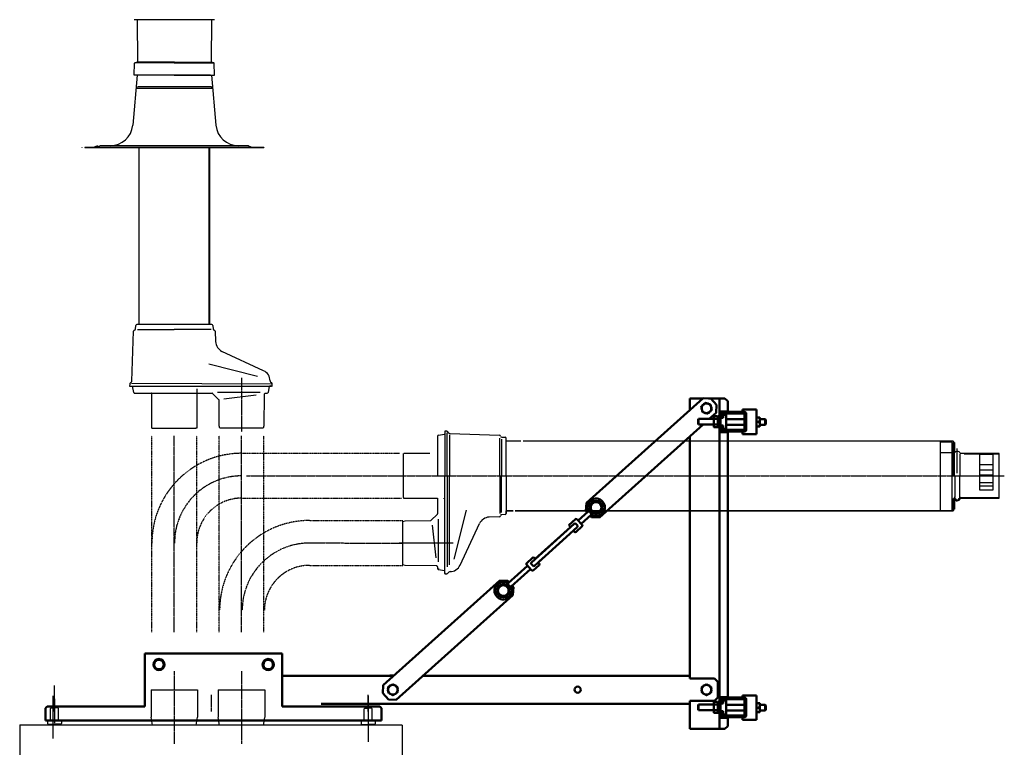
# Model space of a CAD drawing. Extents: x -7 to 21654, y 0 to 4940.
# Drawn here: x 19896 to 21654, y 1512 to 2811 of the extents above; entities that cross this region are included whole.
import ezdxf

# ---------------------------------------------------------------- set-up
doc = ezdxf.new("R2010")
doc.units = 0
doc.header["$LTSCALE"] = 2
doc.linetypes.add('CENTER', pattern=[2, 1.25, -0.25, 0.25, -0.25])
doc.linetypes.add('HIDDEN', pattern=[0.375, 0.25, -0.125])
for name, color, linetype in [('CENTER', 1, 'CENTER'), ('HIDDEN', 4, 'HIDDEN'), ('MARK BV', 7, 'CONTINUOUS')]:
    doc.layers.add(name, color=color, linetype=linetype)
doc.layers.add('Visible (ISO)', color=7, linetype='CONTINUOUS', lineweight=50)

msp = doc.modelspace()

# ---------------------------------------------------------------- hatches: boundary and pattern name
at = {"layer": 'MARK BV'}
h = msp.add_hatch(dxfattribs=at)
h.set_pattern_fill('USER', color=256, scale=2, angle=315, pattern_type=0)
h.set_pattern_definition([(45, (21104.5653, 1630.8616), (1.4142136, -1.4142136), [])])
edge = h.paths.add_edge_path()
edge.add_line((21565.138, 1937.4), (21563.638, 1937.4))
edge.add_arc((21563.638, 1936.9), 0.5, 450, 540)
edge.add_line((21563.138, 1936.9), (21563.138, 1935.3))
edge.add_arc((21562.138, 1935.3), 1, 270, 360, ccw=False)
edge.add_line((21562.138, 1934.3), (21359.807, 1934.3))
edge.add_line((21359.807, 1934.3), (21359.852, 1934.7))
edge.add_line((21359.852, 1934.7), (21562.238, 1934.7))
edge.add_arc((21562.238, 1935.2), 0.5, 630, 720)
edge.add_line((21562.738, 1935.2), (21562.738, 1936.8))
edge.add_arc((21563.738, 1936.8), 1, 450, 540, ccw=False)
edge.add_line((21563.738, 1937.8), (21565.138, 1937.8))
edge.add_line((21565.138, 1937.8), (21565.138, 1937.4))

# ---------------------------------------------------------------- linework, layer by layer
at = {"layer": 'CENTER'}
for p, q in [((20292.262, 2171.854), (20292.262, 2075.684)), ((20172.262, 1717.987), (20172.262, 2068.519)), ((20292.262, 1717.895), (20292.262, 2068.426)), ((20301, 1996.8), (20580.138, 1996.8)), ((20580.138, 1996.8), (21565.281, 1996.8)), ((20414.311, 1877.113), (20580.138, 1876.8)), ((20172.262, 1648.336), (20172.162, 1518.478)), ((20292.262, 1648.243), (20292.162, 1518.386)), ((19958.348, 1592.848), (19958.348, 1622.848)), ((19958.348, 1576.103), (19958.348, 1622.848)), ((19958.348, 1592.848), (19958.348, 1622.848)), ((20238.348, 1576.103), (20238.348, 1606.103)), ((20518.348, 1576.103), (20518.348, 1606.103)), ((19958.348, 1598.634), (19958.312, 1552.143)), ((20518.348, 1598.202), (20518.312, 1551.711)), ((19958.348, 1576.103), (19958.348, 1556.004)), ((20518.348, 1576.103), (20518.348, 1556.004))]:
    msp.add_line(p, q, dxfattribs=at)
for centre in [(20292.419, 1876.957), (20413.311, 1756.947)]:
    msp.add_arc(centre, 119.843, 90, 180, dxfattribs=at)
at = {"layer": 'HIDDEN'}
for p, q in [((20132.262, 1717.987), (20132.262, 2068.519)), ((20212.262, 1717.987), (20212.262, 2068.519)), ((20252.262, 1717.895), (20252.262, 2068.426)), ((20332.262, 1717.895), (20332.262, 2068.426)), ((20292.419, 2037.123), (20574.425, 2037.113)), ((20292.419, 1957.113), (20577.78, 1957.113)), ((20413.311, 1917.113), (20580.138, 1917.113)), ((20413.311, 1837.113), (20580.138, 1837.113))]:
    msp.add_line(p, q, dxfattribs=at)
for centre, radius in [((20292.419, 1876.957), 160.167), ((20292.419, 1876.957), 80.157), ((20413.311, 1756.947), 160.167), ((20413.311, 1756.947), 80.157)]:
    msp.add_arc(centre, radius, 90, 180, dxfattribs=at)
at = {"layer": 'MARK BV'}
for p, q in [((20243.733, 2811.175), (20100.388, 2811.175)), ((20105.698, 2811.175), (20106.352, 2736.42)), ((20238.844, 2811.175), (20236.444, 2811.175)), ((20238.844, 2811.163), (20238.176, 2736.408)), ((20100.771, 2712.179), (20101.324, 2733.287)), ((20172.271, 2734.034), (20101.689, 2734.034)), ((20102.065, 2734.227), (20105.611, 2735.445)), ((20172.271, 2735.646), (20106.359, 2735.646)), ((20172.257, 2735.646), (20238.169, 2735.634)), ((20172.257, 2734.034), (20242.839, 2734.021)), ((20242.463, 2734.214), (20238.917, 2735.433)), ((20243.753, 2712.167), (20243.204, 2733.275)), ((20105.771, 2712.179), (20097.942, 2622.693)), ((20103.172, 2712.179), (20100.771, 2712.179)), ((20172.271, 2712.179), (20103.172, 2712.179)), ((20106.771, 2712.179), (20105.771, 2712.179)), ((20236.771, 2712.179), (20107.771, 2712.179)), ((20172.253, 2712.179), (20241.352, 2712.167)), ((20238.771, 2712.179), (20246.6, 2622.693)), ((20241.352, 2712.167), (20243.753, 2712.167)), ((20106.232, 2691.422), (20107.068, 2691.422)), ((20237.982, 2691.422), (20107.068, 2691.422)), ((20237.982, 2691.422), (20240.382, 2691.422)), ((20240.382, 2691.422), (20239.87, 2691.422)), ((20240.724, 2688.295), (20104.978, 2688.295)), ((20238.835, 2688.295), (20236.435, 2688.295)), ((20034.874, 2586.179), (20027.804, 2583.179)), ((20039.874, 2586.179), (20032.804, 2583.179)), ((20172.271, 2586.179), (20039.874, 2586.179)), ((20304.668, 2586.179), (20172.271, 2586.179)), ((20304.668, 2586.179), (20311.738, 2583.179)), ((20007.271, 2583.179), (20007.271, 2582.179)), ((20332.271, 2583.179), (20012.271, 2583.179)), ((20012.271, 2583.179), (20012.271, 2582.179)), ((20332.271, 2582.179), (20012.271, 2582.179)), ((20109.762, 2266.925), (20109.762, 2582.179)), ((20234.362, 2266.925), (20234.362, 2582.179)), ((20234.762, 2582.179), (20234.762, 2266.925)), ((20332.271, 2583.179), (20332.271, 2582.179)), ((20096.334, 2165.978), (20099.442, 2254.995)), ((20103.029, 2258.834), (20103.244, 2264.995)), ((20172.262, 2266.925), (20105.243, 2266.925)), ((20106.742, 2258.332), (20172.262, 2258.332)), ((20110.162, 2266.925), (20109.762, 2266.925)), ((20172.262, 2266.925), (20110.162, 2266.925)), ((20235.762, 2266.925), (20168.743, 2266.925)), ((20237.782, 2258.332), (20172.262, 2258.332)), ((20235.762, 2266.925), (20234.762, 2266.925)), ((20239.281, 2266.925), (20235.762, 2266.925)), ((20241.28, 2264.995), (20241.495, 2258.834)), ((20245.082, 2254.995), (20245.729, 2236.454)), ((20331.622, 2184.353), (20257.265, 2219.026)), ((20320.688, 2174.095), (20233.688, 2196.095)), ((20095.749, 2164.633), (20093.168, 2162.052)), ((20346.356, 2162.052), (20344.086, 2164.323)), ((20092.584, 2160.708), (20092.462, 2157.225)), ((20092.462, 2157.225), (20344.305, 2157.217)), ((20346.94, 2160.708), (20095.671, 2161.633)), ((20099.763, 2145.87), (20097.835, 2156.804)), ((20212.262, 2152.4), (20212.262, 2082.217)), ((20325.444, 2145.679), (20249.444, 2145.679)), ((20341.689, 2156.804), (20339.761, 2145.87)), ((20344.305, 2157.217), (20342.182, 2157.217)), ((20345.464, 2157.225), (20344.543, 2157.715)), ((20345.464, 2157.225), (20347.062, 2157.225)), ((20347.062, 2157.225), (20346.94, 2160.708)), ((20101.732, 2144.217), (20213.262, 2144.217)), ((20131.397, 2144.535), (20131.044, 2144.182)), ((20132.262, 2082.217), (20132.262, 2144.535)), ((20213.262, 2144.217), (20240.055, 2144.217)), ((20240.408, 2144.071), (20251.929, 2132.55)), ((20252.477, 2086.217), (20252.076, 2132.2)), ((20260.498, 2134.384), (20318.498, 2141.384)), ((20332.534, 2142.084), (20332.047, 2086.217)), ((20332.827, 2142.782), (20334.116, 2144.071)), ((20334.469, 2144.217), (20337.792, 2144.217)), ((20132.262, 2082.217), (20172.262, 2082.217)), ((20172.262, 2082.217), (20210.762, 2082.217)), ((20212.262, 2082.217), (20210.762, 2082.217)), ((20253.549, 2082.217), (20252.477, 2086.217)), ((20254.312, 2082.217), (20253.549, 2082.217)), ((20330.212, 2082.217), (20254.312, 2082.217)), ((20330.975, 2082.217), (20330.212, 2082.217)), ((20332.047, 2086.217), (20330.975, 2082.217)), ((20655.146, 2076.6), (20655.146, 1996.8)), ((20658.629, 2076.478), (20655.146, 2076.6)), ((20662.554, 2073.313), (20659.973, 2075.894)), ((20642.138, 2067.33), (20642.138, 1996.8)), ((20643.791, 2069.299), (20654.725, 2071.227)), ((20659.554, 1996.8), (20659.554, 2073.391)), ((20663.434, 2070.056), (20663.434, 1996.8)), ((20663.899, 2072.728), (20752.916, 2069.62)), ((20753.327, 1996.8), (20753.327, 2064.003)), ((20756.254, 2062.32), (20756.254, 1996.8)), ((20756.755, 2066.033), (20762.916, 2065.818)), ((20764.846, 1996.8), (20764.846, 2063.82)), ((20764.846, 2059.3), (20791.152, 2059.3)), ((20795.178, 2059.3), (21500.78, 2059.3)), ((21500.78, 2059.3), (21562.138, 2059.3)), ((21540.139, 2057.7), (21540.139, 2058.9)), ((21540.139, 2037.8), (21540.139, 2057.7)), ((21540.139, 2057.7), (21560.139, 2057.7)), ((21560.139, 2057.7), (21560.139, 2058.9)), ((21560.139, 2057.7), (21560.139, 2037.8)), ((21563.138, 2058.3), (21563.138, 2056.7)), ((21563.168, 1996.8), (21563.138, 2055.824)), ((21563.638, 2056.2), (21565.138, 2056.2)), ((21563.738, 2055.8), (21565.138, 2055.8)), ((21565.138, 1996.8), (21565.138, 2056.2)), ((21565.138, 2056.2), (21565.138, 2055.8)), ((21565.138, 2056.2), (21565.138, 2055.8)), ((21565.138, 2055.8), (21565.138, 2038.556)), ((21570.138, 2001.8), (21570.138, 2045.796)), ((20581.138, 1958.3), (20581.138, 2036.8)), ((20628.385, 2036.8), (20581.846, 2036.8)), ((20642.456, 2037.665), (20642.103, 2038.018)), ((21560.139, 2037.8), (21540.139, 2037.8)), ((21540.139, 2036.8), (21540.139, 2037.8)), ((21540.139, 1934.7), (21540.139, 2036.8)), ((21560.139, 2037.8), (21560.139, 2036.891)), ((21560.139, 2036.891), (21560.139, 1996.8)), ((21575.23, 1996.8), (21575.23, 2035.663)), ((21620.138, 2036.8), (21575.595, 2036.8)), ((21645.138, 2035.3), (21582.075, 2035.3)), ((21610.545, 2035.518), (21633.405, 2035.518)), ((21610.545, 1971.297), (21610.545, 2035.518)), ((21645.138, 2036.8), (21620.138, 2036.8)), ((21633.405, 2035.518), (21633.405, 1971.297)), ((21645.138, 1996.8), (21645.138, 2036.8)), ((21610.545, 2017.177), (21633.405, 2017.177)), ((21633.405, 2007.283), (21610.545, 2007.283)), ((20655.146, 1822.799), (20655.146, 1996.8)), ((20659.554, 1996.8), (20659.554, 1834.476)), ((20663.434, 1837.812), (20663.434, 1996.8)), ((20753.327, 1996.8), (20753.327, 1929.597)), ((20756.254, 1931.28), (20756.254, 1996.8)), ((20764.846, 1996.8), (20764.846, 1929.781)), ((21560.139, 1996.8), (21560.139, 1934.7)), ((21563.168, 1996.8), (21654.024, 1996.8)), ((21565.938, 1996.913), (21565.938, 1958.3)), ((21573.938, 1996.8), (21573.938, 1958.3)), ((21633.405, 1998.221), (21610.545, 1998.221)), ((21645.138, 1958.3), (21645.138, 1996.8)), ((21610.545, 1984.836), (21633.405, 1984.836)), ((21633.405, 1978.461), (21610.545, 1978.461)), ((21633.405, 1971.297), (21610.545, 1971.297)), ((20581.138, 1958.3), (20581.138, 1956.8)), ((20581.138, 1956.8), (20642.138, 1956.8)), ((20642.138, 1956.8), (20642.138, 1955.8)), ((20642.138, 1955.8), (20642.138, 1929.007)), ((20653.938, 1955.8), (20653.938, 1956.8)), ((21562.738, 1956.48), (21562.738, 1937.48)), ((21565.138, 1955.044), (21565.138, 1937.8)), ((21575.595, 1958.3), (21612.28, 1958.3)), ((21575.595, 1956.8), (21645.138, 1956.8)), ((21612.28, 1958.3), (21627.28, 1958.3)), ((21627.28, 1958.3), (21645.138, 1958.3)), ((21645.138, 1956.8), (21645.138, 1958.3)), ((20672.016, 1848.374), (20694.016, 1935.374)), ((20764.846, 1934.7), (20777.027, 1934.7)), ((20776.981, 1934.3), (20764.846, 1934.3)), ((20764.846, 1933.3), (20764.846, 1934.3)), ((20776.981, 1934.3), (20777.027, 1934.7)), ((20781.052, 1934.7), (20781.007, 1934.3)), ((21562.138, 1934.3), (20781.007, 1934.3)), ((20781.052, 1934.7), (21562.238, 1934.7)), ((21562.738, 1936.8), (21562.738, 1935.2)), ((21563.138, 1936.9), (21563.138, 1935.3)), ((21565.138, 1937.4), (21563.638, 1937.4)), ((21565.138, 1937.8), (21563.738, 1937.8)), ((21565.138, 1937.8), (21565.138, 1937.4)), ((20580.138, 1915.513), (20584.138, 1916.585)), ((20584.138, 1916.585), (20630.122, 1916.986)), ((20641.992, 1928.654), (20630.471, 1917.133)), ((20643.6, 1843.618), (20643.6, 1919.618)), ((20752.916, 1923.98), (20734.375, 1923.333)), ((20762.916, 1927.782), (20756.755, 1927.567)), ((20764.846, 1929.781), (20764.846, 1933.3)), ((20580.138, 1914.75), (20580.138, 1915.513)), ((20580.138, 1838.85), (20580.138, 1914.75)), ((20632.305, 1908.564), (20639.305, 1850.564)), ((20682.274, 1837.44), (20716.947, 1911.797)), ((20669.775, 1876.8), (20573.605, 1876.8)), ((20580.138, 1838.087), (20580.138, 1838.85)), ((20584.138, 1837.015), (20580.138, 1838.087)), ((20640.005, 1836.528), (20584.138, 1837.015)), ((20640.703, 1836.235), (20641.992, 1834.947)), ((20642.138, 1834.593), (20642.138, 1831.271)), ((20654.725, 1827.373), (20643.791, 1829.301)), ((20655.138, 1824.757), (20655.138, 1826.881)), ((20655.146, 1823.598), (20655.146, 1822)), ((20655.146, 1822), (20658.629, 1822.122)), ((20659.973, 1822.706), (20662.244, 1824.977)), ((19955.348, 1604.299), (19955.348, 1528.185)), ((20130.736, 1615.01), (20130.711, 1582.01)), ((20130.736, 1615.01), (20213.736, 1614.946)), ((20213.736, 1614.946), (20213.711, 1581.946)), ((20250.736, 1614.918), (20250.711, 1581.918)), ((20250.736, 1614.918), (20333.736, 1614.854)), ((20333.736, 1614.854), (20333.711, 1581.854)), ((20518.348, 1604.299), (20518.348, 1522.219)), ((19951.391, 1581.3), (19952.549, 1582.457)), ((19952.549, 1582.457), (19958.336, 1582.452)), ((19964.122, 1582.448), (19958.336, 1582.452)), ((19965.279, 1581.29), (19964.122, 1582.448)), ((19951.375, 1560.468), (19951.391, 1581.3)), ((19965.263, 1560.458), (19965.279, 1581.29)), ((20130.711, 1582.01), (20130.699, 1566.01)), ((20133.007, 1552.008), (20130.712, 1565.846)), ((20211.368, 1551.948), (20213.698, 1565.863)), ((20213.711, 1581.946), (20213.699, 1565.946)), ((20250.711, 1581.918), (20250.699, 1565.918)), ((20253.007, 1551.916), (20250.712, 1565.753)), ((20331.368, 1551.855), (20333.698, 1565.771)), ((20333.711, 1581.854), (20333.699, 1565.854)), ((20511.375, 1560.037), (20511.391, 1580.869)), ((20511.391, 1580.869), (20512.549, 1582.025)), ((20512.549, 1582.025), (20518.336, 1582.021)), ((20524.122, 1582.016), (20518.336, 1582.021)), ((20525.279, 1580.858), (20524.122, 1582.016)), ((20525.263, 1560.026), (20525.279, 1580.858)), ((19896.188, 1552.191), (19896.188, 742.19)), ((19896.188, 1552.191), (20579.188, 1552.191)), ((19945.587, 1559.315), (19945.584, 1554.686)), ((19945.584, 1554.686), (19946.74, 1553.528)), ((19946.745, 1560.472), (19945.587, 1559.315)), ((19946.74, 1553.528), (19946.739, 1552.152)), ((19946.74, 1553.528), (19958.313, 1553.519)), ((19958.319, 1560.463), (19946.745, 1560.472)), ((19969.887, 1553.51), (19958.313, 1553.519)), ((19958.319, 1560.463), (19969.892, 1560.454)), ((19969.887, 1553.51), (19969.886, 1552.134)), ((19971.045, 1554.666), (19969.887, 1553.51)), ((19969.892, 1560.454), (19971.049, 1559.296)), ((19971.049, 1559.296), (19971.045, 1554.666)), ((20505.587, 1558.884), (20505.583, 1554.254)), ((20505.587, 1558.884), (20505.583, 1554.254)), ((20505.587, 1558.884), (20505.583, 1554.254)), ((20505.583, 1554.254), (20506.74, 1553.096)), ((20505.583, 1554.254), (20506.74, 1553.096)), ((20505.583, 1554.254), (20506.74, 1553.096)), ((20506.745, 1560.04), (20505.587, 1558.884)), ((20506.745, 1560.04), (20505.587, 1558.884)), ((20506.745, 1560.04), (20505.587, 1558.884)), ((20506.74, 1553.096), (20506.739, 1551.72)), ((20506.74, 1553.096), (20518.313, 1553.087)), ((20518.319, 1560.031), (20506.745, 1560.04)), ((20529.887, 1553.078), (20518.313, 1553.087)), ((20518.319, 1560.031), (20529.892, 1560.022)), ((20529.887, 1553.078), (20529.886, 1551.702)), ((20531.045, 1554.235), (20529.887, 1553.078)), ((20529.892, 1560.022), (20531.049, 1558.864)), ((20531.049, 1558.864), (20531.045, 1554.235)), ((20579.188, 1551.664), (20579.188, 741.664))]:
    msp.add_line(p, q, dxfattribs=at)
for centre, radius, start, end in [((20102.324, 2733.261), 1, 105, 178.5), ((20105.352, 2736.411), 1, 285, 0.5), ((20239.176, 2736.399), 1, 179.489777, 254.989777), ((20242.204, 2733.249), 1, 1.489777, 74.989777), ((20058.094, 2626.179), 40, 270, 355), ((20286.448, 2626.179), 40, 185, 270), ((20101.441, 2254.925), 2, 95.89939, 177.999999), ((20101.03, 2258.904), 2, 275.89939, 358), ((20105.243, 2264.925), 2, 90, 178), ((20239.281, 2264.925), 2, 2, 90), ((20243.494, 2258.904), 2, 182, 264.10061), ((20243.083, 2254.925), 2, 2.000001, 84.10061), ((20267.641, 2238.425), 22, 185.140736, 241.859265), ((20324.211, 2166.858), 19, 358.922388, 67.041929), ((20094.335, 2166.047), 2, 315, 357.999999), ((20346.207, 2166.444), 3, 178.922388, 225), ((20094.582, 2160.638), 2, 135, 177.999999), ((20097.342, 2156.717), 0.5, 10, 90), ((20101.732, 2146.217), 2, 190, 270), ((20337.034, 2147.12), 3, 284.626006, 335.373994), ((20344.305, 2157.367), 0.15, 270, 0), ((20344.59, 2157.803), 0.1, 182.000001, 242.000001), ((20344.942, 2160.638), 2, 2.000001, 45), ((20240.055, 2143.717), 0.5, 45, 90), ((20251.576, 2132.196), 0.5, 0.5, 45), ((20333.534, 2142.075), 1, 135, 179.5), ((20334.469, 2143.717), 0.5, 90, 135), ((20658.559, 2074.48), 2, 45, 87.999999), ((20644.138, 2067.33), 2, 100, 180), ((20654.638, 2071.72), 0.5, 280, 0), ((20663.969, 2074.727), 2, 225, 267.999999), ((20752.846, 2067.621), 2, 5.89939, 87.999999), ((20756.825, 2068.032), 2, 185.89939, 268), ((20762.846, 2063.82), 2, 0, 88), ((21562.138, 2058.3), 1, 0, 90), ((21563.738, 2056.8), 1, 180, 270), ((21563.638, 2056.7), 0.5, 180, 270), ((21569.938, 2035.3), 5.5, 87.916058, 160.528779), ((21569.938, 2035.3), 5.5, 19.471221, 87.916058), ((21564.281, 2037.3), 0.5, 270, 340.528779), ((21575.595, 2037.3), 0.5, 199.471221, 270), ((21563.878, 1956.015), 2.321, 9.457636, 79.986415), ((21564.281, 1956.3), 0.5, 19.471221, 90), ((21573.283, 1958.015), 8.67, 190.285535, 200.037185), ((21569.938, 1957.729), 5.5, 209.22287, 256.45817), ((21569.938, 1957.729), 4, 199.471221, 340.528779), ((21569.938, 1957.729), 5.5, 256.45817, 270), ((21569.535, 1958.015), 5.799, 273.989898, 344.518677), ((21575.998, 1956.015), 2.321, 100.013585, 170.542364), ((21575.595, 1956.3), 0.5, 90, 160.528779), ((21562.138, 1935.3), 1, 270, 0), ((21562.238, 1935.2), 0.5, 270, 0), ((21563.738, 1936.8), 1, 90, 180), ((21563.638, 1936.9), 0.5, 90, 180), ((20641.638, 1929.007), 0.5, 315, 0), ((20736.347, 1901.421), 22, 95.140736, 151.859265), ((20752.846, 1925.979), 2, 272.000001, 354.10061), ((20756.825, 1925.568), 2, 92, 174.10061), ((20762.846, 1929.781), 2, 272, 0), ((20639.996, 1835.528), 1, 45, 89.5), ((20641.638, 1834.593), 0.5, 0, 45), ((20645.041, 1832.028), 3, 194.626006, 245.373994), ((20644.438, 1831.421), 0.5, 180, 260), ((20664.779, 1844.851), 19, 268.922388, 337.041929), ((20654.206, 1826.518), 1, 21.252763, 58.747237), ((20658.559, 1824.121), 2, 272.000001, 315), ((20664.365, 1822.855), 3, 88.922388, 135)]:
    msp.add_arc(centre, radius, start, end, dxfattribs=at)
at = {"layer": 'Visible (ISO)'}
for p, q in [((21116.243, 2135.565), (20907.843, 1948.564)), ((21094.848, 2135.031), (21092.348, 2135.031)), ((21092.348, 2114.124), (21092.348, 2135.031)), ((21115.648, 2135.031), (21094.848, 2135.031)), ((21116.243, 2135.565), (21130.364, 2134.801)), ((21144.848, 2135.031), (21126.109, 2135.031)), ((21140.382, 2123.637), (21130.364, 2134.801)), ((21144.848, 2135.031), (21145.348, 2135.031)), ((21147.848, 2135.031), (21145.348, 2135.031)), ((21145.348, 2112.031), (21145.348, 2135.031)), ((21155.348, 2135.031), (21147.848, 2135.031)), ((21155.348, 2135.031), (21160.348, 2130.031)), ((21160.348, 2112.031), (21160.348, 2130.031)), ((21113.701, 2117.405), (21113.349, 2117.4)), ((21113.547, 2115.647), (21114.036, 2115.752)), ((21114.372, 2114.09), (21114.084, 2113.966)), ((21114.793, 2122.422), (21114.938, 2122.328)), ((21116.233, 2123.471), (21115.892, 2123.802)), ((21117.239, 2124.941), (21117.489, 2124.58)), ((21117.457, 2109.976), (21117.58, 2110.166)), ((21118.806, 2125.742), (21118.783, 2125.795)), ((21119.205, 2109.62), (21119.025, 2109.167)), ((21123.975, 2126.383), (21123.9, 2125.976)), ((21125.491, 2125.442), (21125.671, 2125.895)), ((21127.239, 2125.086), (21127.116, 2124.897)), ((21127.457, 2110.122), (21127.207, 2110.483)), ((21127.377, 2098.531), (21139.618, 2109.515)), ((21128.463, 2111.591), (21128.804, 2111.261)), ((21129.903, 2112.641), (21129.758, 2112.734)), ((21130.324, 2120.972), (21130.612, 2121.096)), ((21131.149, 2119.415), (21130.66, 2119.311)), ((21130.995, 2117.657), (21131.347, 2117.662)), ((21140.382, 2123.637), (21139.618, 2109.515)), ((21145.348, 2075.031), (21145.348, 2112.031)), ((21147.848, 2112.031), (21145.348, 2112.031)), ((21147.348, 2112.031), (21147.348, 2107.531)), ((21147.848, 2112.031), (21160.348, 2112.031)), ((21150.848, 2111.031), (21189.848, 2111.031)), ((21186.348, 2111.031), (21186.348, 2115.031)), ((21211.348, 2115.031), (21186.348, 2115.031)), ((21211.348, 2071.031), (21211.348, 2115.031)), ((21107.348, 2097.531), (21108.348, 2098.531)), ((21107.348, 2089.531), (21107.348, 2097.531)), ((21108.348, 2098.531), (21108.348, 2088.531)), ((21135.348, 2098.531), (21108.348, 2098.531)), ((21120.721, 2108.68), (21120.796, 2109.086)), ((21125.89, 2109.32), (21125.913, 2109.267)), ((21135.348, 2102.769), (21135.348, 2098.15)), ((21135.348, 2098.15), (21135.348, 2088.912)), ((21141.848, 2103.346), (21135.848, 2103.346)), ((21141.848, 2098.439), (21135.848, 2098.439)), ((21142.348, 2098.15), (21142.348, 2102.769)), ((21143.348, 2098.531), (21142.348, 2098.531)), ((21142.348, 2088.912), (21142.348, 2098.15)), ((21143.348, 2103.531), (21143.348, 2083.531)), ((21143.348, 2103.531), (21145.348, 2103.531)), ((21147.348, 2100.281), (21147.348, 2107.531)), ((21147.348, 2100.281), (21147.348, 2088.747)), ((21147.348, 2100.281), (21150.348, 2100.281)), ((21150.348, 2100.281), (21150.348, 2107.531)), ((21152.348, 2105.531), (21150.348, 2105.531)), ((21152.348, 2100.281), (21150.348, 2100.281)), ((21150.848, 2108.031), (21189.848, 2108.031)), ((21157.348, 2106.031), (21152.348, 2106.031)), ((21152.348, 2106.031), (21152.348, 2100.281)), ((21157.348, 2081.031), (21157.348, 2106.031)), ((21157.348, 2098.031), (21190.348, 2098.031)), ((21190.348, 2107.531), (21190.348, 2079.531)), ((21193.312, 2108.031), (21193.348, 2108.031)), ((21193.348, 2108.031), (21193.348, 2107.531)), ((21193.348, 2107.531), (21193.348, 2079.531)), ((21216.633, 2101.031), (21212.063, 2101.031)), ((21216.633, 2093.031), (21212.063, 2093.031)), ((21217.348, 2097.031), (21217.348, 2101.031)), ((21217.348, 2098.031), (21227.348, 2098.031)), ((21217.348, 2089.031), (21217.348, 2097.031)), ((21227.348, 2088.031), (21227.348, 2098.031)), ((21228.268, 2097.111), (21227.348, 2098.031)), ((21228.268, 2097.111), (21228.268, 2088.951)), ((20931.218, 1922.514), (21116.233, 2088.531)), ((21107.348, 2089.531), (21108.348, 2088.531)), ((21135.348, 2088.531), (21108.348, 2088.531)), ((21135.348, 2088.912), (21135.348, 2084.294)), ((21141.848, 2088.624), (21135.848, 2088.624)), ((21141.848, 2083.716), (21135.848, 2083.716)), ((21142.348, 2084.294), (21142.348, 2088.912)), ((21143.348, 2088.531), (21142.348, 2088.531)), ((21143.348, 2083.531), (21145.348, 2083.531)), ((21145.348, 1602.031), (21145.348, 2075.031)), ((21145.348, 2075.031), (21147.848, 2075.031)), ((21147.348, 2088.747), (21147.348, 2086.781)), ((21147.348, 2079.531), (21147.348, 2086.781)), ((21147.348, 2086.781), (21150.348, 2086.781)), ((21147.348, 2079.531), (21147.348, 2075.031)), ((21160.348, 2075.031), (21147.848, 2075.031)), ((21150.348, 2079.531), (21150.348, 2086.781)), ((21152.348, 2086.781), (21150.348, 2086.781)), ((21155.768, 2080.531), (21150.348, 2080.531)), ((21189.848, 2079.031), (21150.848, 2079.031)), ((21189.848, 2076.031), (21150.848, 2076.031)), ((21152.348, 2086.781), (21152.348, 2081.031)), ((21157.348, 2081.031), (21152.348, 2081.031)), ((21155.768, 2080.531), (21155.768, 2081.031)), ((21157.348, 2088.031), (21190.348, 2088.031)), ((21160.348, 1602.031), (21160.348, 2075.031)), ((21186.348, 2071.031), (21186.348, 2076.031)), ((21193.348, 2078.031), (21193.01, 2078.031)), ((21193.348, 2079.531), (21193.348, 2078.031)), ((21216.633, 2085.031), (21212.063, 2085.031)), ((21217.348, 2085.031), (21217.348, 2089.031)), ((21217.348, 2088.031), (21227.348, 2088.031)), ((21228.268, 2088.951), (21227.348, 2088.031)), ((21092.348, 1640.031), (21092.348, 2067.099)), ((21186.348, 2071.031), (21211.348, 2071.031)), ((20907.079, 1934.442), (20907.843, 1948.564)), ((20907.079, 1934.442), (20909.416, 1931.837)), ((20876.472, 1908.658), (20888.381, 1919.344)), ((20888.381, 1919.344), (20888.381, 1919.344)), ((20891.205, 1919.191), (20893.042, 1917.144)), ((20891.205, 1919.191), (20900.221, 1909.143)), ((20911.103, 1933.351), (20893.042, 1917.144)), ((20916.446, 1927.396), (20898.385, 1911.19)), ((20914.759, 1925.883), (20917.097, 1923.278)), ((20931.218, 1922.514), (20917.097, 1923.278)), ((20809.659, 1842.369), (20886.32, 1911.159)), ((20815.002, 1836.415), (20891.663, 1905.205)), ((20816.3, 1848.444), (20879.564, 1905.212)), ((20821.804, 1842.31), (20885.068, 1899.078)), ((20884.987, 1899.168), (20858.937, 1875.793)), ((20879.621, 1905.148), (20876.472, 1908.658)), ((20886.824, 1897.121), (20884.964, 1899.194)), ((20889.144, 1911.006), (20891.816, 1908.029)), ((20889.648, 1896.969), (20900.068, 1906.319)), ((20898.385, 1911.19), (20900.221, 1909.143)), ((20900.068, 1906.319), (20900.069, 1906.319)), ((20888.16, 1895.633), (20886.848, 1897.095)), ((20888.16, 1895.633), (20889.648, 1896.969)), ((20858.937, 1875.793), (20858.914, 1875.819)), ((20811.719, 1850.554), (20801.299, 1841.204)), ((20811.72, 1850.554), (20811.719, 1850.554)), ((20814.544, 1850.401), (20816.3, 1848.444)), ((20814.544, 1850.401), (20816.357, 1848.38)), ((20821.723, 1842.4), (20831.101, 1850.815)), ((20831.078, 1850.841), (20831.101, 1850.815)), ((20768.25, 1805.166), (20802.983, 1836.333)), ((20773.593, 1799.212), (20808.326, 1830.378)), ((20810.163, 1828.332), (20801.147, 1838.379)), ((20812.177, 1836.568), (20809.506, 1839.545)), ((20823.407, 1837.529), (20812.987, 1828.179)), ((20821.7, 1842.426), (20823.56, 1840.353)), ((20821.804, 1842.31), (20823.56, 1840.353)), ((20823.407, 1837.529), (20823.407, 1837.529)), ((20753.478, 1810.049), (20545.078, 1623.047)), ((20753.478, 1810.049), (20767.599, 1809.285)), ((20769.937, 1806.68), (20767.599, 1809.285)), ((20777.617, 1798.12), (20775.28, 1800.725)), ((20777.617, 1798.12), (20776.853, 1783.999)), ((20568.453, 1596.997), (20776.853, 1783.999)), ((20119.848, 1680.031), (20119.848, 1585.031)), ((20364.848, 1680.031), (20119.848, 1680.031)), ((20364.848, 1585.031), (20364.848, 1680.031)), ((20364.848, 1640.031), (20564.006, 1640.031)), ((20564.563, 1640.531), (20557.198, 1640.531)), ((20557.198, 1640.031), (20557.198, 1640.531)), ((20616.412, 1640.031), (21092.348, 1640.031)), ((21092.348, 1637.531), (21092.348, 1640.031)), ((21092.348, 1637.531), (21092.348, 1635.031)), ((21092.348, 1635.031), (21136.348, 1635.031)), ((21136.348, 1635.031), (21142.348, 1629.031)), ((20544.314, 1608.926), (20545.078, 1623.047)), ((20553.848, 1617.61), (20553.736, 1617.644)), ((20556.638, 1621.988), (20556.883, 1621.691)), ((20558.339, 1622.532), (20558.105, 1622.969)), ((20559.735, 1623.644), (20559.814, 1623.383)), ((20564.882, 1623.383), (20564.961, 1623.644)), ((20566.591, 1622.969), (20566.357, 1622.532)), ((20567.813, 1621.691), (20568.058, 1621.988)), ((20570.96, 1617.644), (20570.848, 1617.61)), ((21113.848, 1617.61), (21113.736, 1617.644)), ((21116.638, 1621.988), (21116.883, 1621.691)), ((21118.339, 1622.532), (21118.105, 1622.969)), ((21119.735, 1623.644), (21119.814, 1623.383)), ((21124.882, 1623.383), (21124.961, 1623.644)), ((21126.591, 1622.969), (21126.357, 1622.532)), ((21127.813, 1621.691), (21128.058, 1621.988)), ((21130.96, 1617.644), (21130.848, 1617.61)), ((21142.348, 1629.031), (21142.348, 1601.031)), ((20544.314, 1608.926), (20554.332, 1597.761)), ((20553.391, 1615.913), (20553.848, 1615.868)), ((20553.848, 1614.194), (20553.391, 1614.149)), ((20553.736, 1612.419), (20553.848, 1612.453)), ((20556.883, 1608.372), (20556.638, 1608.074)), ((20558.105, 1607.094), (20558.339, 1607.531)), ((20559.814, 1606.679), (20559.735, 1606.419)), ((20564.961, 1606.419), (20564.882, 1606.679)), ((20566.357, 1607.531), (20566.591, 1607.094)), ((20568.058, 1608.074), (20567.813, 1608.372)), ((20570.848, 1615.868), (20571.305, 1615.913)), ((20571.305, 1614.149), (20570.848, 1614.194)), ((20570.848, 1612.453), (20570.96, 1612.419)), ((21113.391, 1615.913), (21113.848, 1615.868)), ((21113.848, 1614.194), (21113.391, 1614.149)), ((21113.736, 1612.419), (21113.848, 1612.453)), ((21116.883, 1608.372), (21116.638, 1608.074)), ((21118.105, 1607.094), (21118.339, 1607.531)), ((21119.814, 1606.679), (21119.735, 1606.419)), ((21124.961, 1606.419), (21124.882, 1606.679)), ((21126.357, 1607.531), (21126.591, 1607.094)), ((21128.058, 1608.074), (21127.813, 1608.372)), ((21130.848, 1615.868), (21131.305, 1615.913)), ((21131.305, 1614.149), (21130.848, 1614.194)), ((21130.848, 1612.453), (21130.96, 1612.419)), ((21142.348, 1601.031), (21136.348, 1595.031)), ((21147.848, 1602.031), (21145.348, 1602.031)), ((21145.348, 1565.031), (21145.348, 1602.031)), ((21147.348, 1602.031), (21147.348, 1597.531)), ((21147.848, 1602.031), (21160.348, 1602.031)), ((21150.848, 1601.031), (21189.848, 1601.031)), ((21186.348, 1601.031), (21186.348, 1605.031)), ((21211.348, 1605.031), (21186.348, 1605.031)), ((21211.348, 1561.031), (21211.348, 1605.031)), ((19942.348, 1582.031), (19945.348, 1585.031)), ((20119.848, 1585.031), (19945.348, 1585.031)), ((20539.348, 1585.031), (20364.848, 1585.031)), ((20434.13, 1590.031), (21092.348, 1590.031)), ((20539.348, 1585.031), (20542.348, 1582.031)), ((20568.453, 1596.997), (20554.332, 1597.761)), ((21092.348, 1595.031), (21092.348, 1592.531)), ((21136.348, 1595.031), (21092.348, 1595.031)), ((21092.348, 1590.031), (21092.348, 1592.531)), ((21092.348, 1545.031), (21092.348, 1590.031)), ((21107.348, 1587.531), (21108.348, 1588.531)), ((21107.348, 1579.531), (21107.348, 1587.531)), ((21108.348, 1588.531), (21108.348, 1578.531)), ((21135.348, 1588.531), (21108.348, 1588.531)), ((21135.348, 1592.769), (21135.348, 1588.15)), ((21135.348, 1588.15), (21135.348, 1578.912)), ((21141.848, 1593.346), (21135.848, 1593.346)), ((21141.848, 1588.439), (21135.848, 1588.439)), ((21142.348, 1588.15), (21142.348, 1592.769)), ((21143.348, 1588.531), (21142.348, 1588.531)), ((21142.348, 1578.912), (21142.348, 1588.15)), ((21143.348, 1593.531), (21143.348, 1573.531)), ((21143.348, 1593.531), (21145.348, 1593.531)), ((21147.348, 1590.281), (21147.348, 1597.531)), ((21147.348, 1590.281), (21147.348, 1586.747)), ((21147.348, 1590.281), (21150.348, 1590.281)), ((21147.348, 1586.747), (21147.348, 1576.781)), ((21150.348, 1590.281), (21150.348, 1597.531)), ((21152.348, 1595.531), (21150.348, 1595.531)), ((21152.348, 1590.281), (21150.348, 1590.281)), ((21150.848, 1598.031), (21189.848, 1598.031)), ((21152.348, 1596.031), (21152.348, 1590.281)), ((21157.348, 1596.031), (21152.348, 1596.031)), ((21157.348, 1571.031), (21157.348, 1596.031)), ((21157.348, 1588.031), (21190.348, 1588.031)), ((21190.348, 1597.531), (21190.348, 1569.531)), ((21193.312, 1598.031), (21193.348, 1598.031)), ((21193.348, 1598.031), (21193.348, 1597.531)), ((21193.348, 1597.531), (21193.348, 1569.531)), ((21216.633, 1591.031), (21212.063, 1591.031)), ((21216.633, 1583.031), (21212.063, 1583.031)), ((21217.348, 1587.031), (21217.348, 1591.031)), ((21217.348, 1588.031), (21227.348, 1588.031)), ((21217.348, 1579.031), (21217.348, 1587.031)), ((21227.348, 1578.031), (21227.348, 1588.031)), ((21228.268, 1587.111), (21227.348, 1588.031)), ((21228.268, 1587.111), (21228.268, 1578.951)), ((19942.348, 1582.031), (19942.348, 1562.531)), ((20542.348, 1562.531), (20542.348, 1582.031)), ((21107.348, 1579.531), (21108.348, 1578.531)), ((21135.348, 1578.531), (21108.348, 1578.531)), ((21135.348, 1578.912), (21135.348, 1574.294)), ((21141.848, 1578.624), (21135.848, 1578.624)), ((21141.848, 1573.716), (21135.848, 1573.716)), ((21142.348, 1574.294), (21142.348, 1578.912)), ((21143.348, 1578.531), (21142.348, 1578.531)), ((21143.348, 1573.531), (21145.348, 1573.531)), ((21145.348, 1545.031), (21145.348, 1565.031)), ((21145.348, 1565.031), (21147.848, 1565.031)), ((21147.348, 1569.531), (21147.348, 1576.781)), ((21147.348, 1576.781), (21150.348, 1576.781)), ((21147.348, 1569.531), (21147.348, 1565.031)), ((21160.348, 1565.031), (21147.848, 1565.031)), ((21150.348, 1569.531), (21150.348, 1576.781)), ((21152.348, 1576.781), (21150.348, 1576.781)), ((21155.768, 1570.531), (21150.348, 1570.531)), ((21189.848, 1569.031), (21150.848, 1569.031)), ((21189.848, 1566.031), (21150.848, 1566.031)), ((21152.348, 1576.781), (21152.348, 1571.031)), ((21157.348, 1571.031), (21152.348, 1571.031)), ((21155.768, 1570.531), (21155.768, 1571.031)), ((21157.348, 1578.031), (21190.348, 1578.031)), ((21160.348, 1550.031), (21160.348, 1565.031)), ((21186.348, 1561.031), (21186.348, 1566.031)), ((21193.348, 1568.031), (21193.01, 1568.031)), ((21193.348, 1569.531), (21193.348, 1568.031)), ((21216.633, 1575.031), (21212.063, 1575.031)), ((21217.348, 1575.031), (21217.348, 1579.031)), ((21217.348, 1578.031), (21227.348, 1578.031)), ((21228.268, 1578.951), (21227.348, 1578.031)), ((19942.348, 1562.531), (19942.348, 1560.031)), ((20542.348, 1560.031), (19942.348, 1560.031)), ((20542.348, 1562.531), (20542.348, 1560.031)), ((21160.348, 1550.031), (21155.348, 1545.031)), ((21186.348, 1561.031), (21211.348, 1561.031)), ((21094.848, 1545.031), (21092.348, 1545.031)), ((21094.848, 1545.031), (21144.848, 1545.031)), ((21144.848, 1545.031), (21145.348, 1545.031)), ((21147.848, 1545.031), (21145.348, 1545.031)), ((21147.848, 1545.031), (21155.348, 1545.031))]:
    msp.add_line(p, q, dxfattribs=at)
for centre, radius in [((20925.112, 1940.547), 12), ((20759.583, 1792.015), 12), ((20144.848, 1660.031), 10), ((20339.848, 1660.031), 10), ((20892.348, 1615.031), 5.5)]:
    msp.add_circle(centre, radius, dxfattribs=at)
for centre, radius, start, end in [((21122.348, 2117.531), 9, 180.834159, 192.084159), ((21122.348, 2117.531), 8.5, 131.434068, 191.434068), ((21122.348, 2117.531), 8.5, 191.434068, 251.434068), ((21122.348, 2117.531), 9, 203.334159, 210.622204), ((21122.348, 2117.531), 9, 135.834159, 147.084159), ((21122.348, 2117.531), 8.5, 71.434068, 131.434068), ((21122.348, 2117.531), 9, 232.245931, 237.084159), ((21122.348, 2117.531), 9, 113.334159, 124.584159), ((21122.348, 2117.531), 8.5, 251.434068, 311.434068), ((21122.348, 2117.531), 9, 68.334159, 79.584159), ((21122.348, 2117.531), 8.5, 11.434068, 71.434068), ((21122.348, 2117.531), 9, 293.334159, 304.584159), ((21122.348, 2117.531), 9, 52.245931, 57.084159), ((21122.348, 2117.531), 8.5, 311.434068, 11.434068), ((21122.348, 2117.531), 9, 315.834159, 327.084159), ((21122.348, 2117.531), 9, 23.334159, 30.622204), ((21122.348, 2117.531), 9, 0.834159, 12.084159), ((21150.848, 2107.531), 3.5, 90, 180), ((21189.848, 2107.531), 3.5, 0, 90), ((21122.348, 2117.531), 9, 248.334159, 259.584159), ((21150.848, 2107.531), 0.5, 90, 180), ((21189.848, 2107.531), 0.5, 0, 90), ((21150.848, 2079.531), 3.5, 180, 270), ((21150.848, 2079.531), 0.5, 180, 270), ((21189.848, 2079.531), 3.5, 270, 0), ((21189.848, 2079.531), 0.5, 270, 0), ((20925.112, 1940.547), 15.75, 236.614767, 207.189851), ((20925.112, 1940.547), 9.5, 119.971629, 179.971629), ((20925.112, 1940.547), 9.5, 179.971629, 239.971629), ((20925.112, 1940.547), 9.5, 59.971629, 119.971629), ((20925.112, 1940.547), 9.5, 299.971629, 359.971629), ((20925.112, 1940.547), 9.5, 359.971629, 59.971629), ((20889.717, 1917.855), 2, 41.902309, 131.902309), ((20889.716, 1917.855), 2, 41.902309, 131.902309), ((20925.112, 1940.547), 9.5, 239.971629, 299.971629), ((20887.656, 1909.67), 2, 41.902309, 131.902309), ((20890.327, 1906.693), 2, 311.902309, 41.902309), ((20898.733, 1907.807), 2, 311.902309, 41.902309), ((20898.733, 1907.807), 2, 311.902309, 41.902309), ((20888.313, 1898.457), 2, 221.902309, 311.902309), ((20813.055, 1849.065), 2, 41.902309, 131.902309), ((20813.055, 1849.065), 2, 41.902309, 131.902309), ((20802.635, 1839.715), 2, 131.902309, 221.902309), ((20810.994, 1840.881), 2, 131.902309, 221.902309), ((20811.651, 1829.667), 2, 221.902309, 311.902309), ((20813.666, 1837.903), 2, 221.902309, 311.902309), ((20822.072, 1839.018), 2, 311.902309, 41.902309), ((20822.071, 1839.017), 2, 311.902309, 41.902309), ((20759.583, 1792.015), 15.75, 56.614767, 27.189851), ((20759.583, 1792.015), 9.5, 137.59128, 197.59128), ((20759.583, 1792.015), 9.5, 77.59128, 137.59128), ((20759.583, 1792.015), 9.5, 17.59128, 77.59128), ((20759.583, 1792.015), 9.5, 317.59128, 17.59128), ((20759.583, 1792.015), 9.5, 197.59128, 257.59128), ((20759.583, 1792.015), 9.5, 257.59128, 317.59128), ((20144.848, 1660.031), 8.5, 147.367132, 207.367132), ((20144.848, 1660.031), 8.5, 207.367132, 267.367132), ((20144.848, 1660.031), 8.5, 87.367132, 147.367132), ((20144.848, 1660.031), 8.5, 267.367132, 327.367132), ((20144.848, 1660.031), 8.5, 27.367132, 87.367132), ((20144.848, 1660.031), 8.5, 327.367132, 27.367132), ((20339.848, 1660.031), 8.5, 131.807319, 191.807319), ((20339.848, 1660.031), 8.5, 191.807319, 251.807319), ((20339.848, 1660.031), 8.5, 71.807319, 131.807319), ((20339.848, 1660.031), 8.5, 251.807319, 311.807319), ((20339.848, 1660.031), 8.5, 11.807319, 71.807319), ((20339.848, 1660.031), 8.5, 311.807319, 11.807319), ((20562.348, 1615.031), 9, 163.125, 174.375), ((20562.348, 1615.031), 8.5, 120, 180), ((20562.348, 1615.031), 9, 118.125, 129.375), ((20562.348, 1615.031), 8.5, 60, 120), ((20562.348, 1615.031), 9, 100.811864, 106.875), ((20562.348, 1615.031), 9, 73.125, 79.188136), ((20562.348, 1615.031), 9, 50.625, 61.875), ((20562.348, 1615.031), 8.5, 0, 60), ((20562.348, 1615.031), 9, 5.625, 16.875), ((21122.348, 1615.031), 9, 163.125, 174.375), ((21122.348, 1615.031), 8.5, 120, 180), ((21122.348, 1615.031), 9, 118.125, 129.375), ((21122.348, 1615.031), 8.5, 60, 120), ((21122.348, 1615.031), 9, 100.811864, 106.875), ((21122.348, 1615.031), 9, 73.125, 79.188136), ((21122.348, 1615.031), 9, 50.625, 61.875), ((21122.348, 1615.031), 8.5, 0, 60), ((21122.348, 1615.031), 9, 5.625, 16.875), ((20562.348, 1615.031), 9, 185.625, 196.875), ((20562.348, 1615.031), 8.5, 180, 240), ((20562.348, 1615.031), 9, 230.625, 241.875), ((20562.348, 1615.031), 8.5, 240, 300), ((20562.348, 1615.031), 9, 253.125, 259.188136), ((20562.348, 1615.031), 9, 280.811864, 286.875), ((20562.348, 1615.031), 9, 298.125, 309.375), ((20562.348, 1615.031), 8.5, 300, 0), ((20562.348, 1615.031), 9, 343.125, 354.375), ((21122.348, 1615.031), 9, 185.625, 196.875), ((21122.348, 1615.031), 8.5, 180, 240), ((21122.348, 1615.031), 9, 230.625, 241.875), ((21122.348, 1615.031), 8.5, 240, 300), ((21122.348, 1615.031), 9, 253.125, 259.188136), ((21122.348, 1615.031), 9, 280.811864, 286.875), ((21122.348, 1615.031), 9, 298.125, 309.375), ((21122.348, 1615.031), 8.5, 300, 0), ((21122.348, 1615.031), 9, 343.125, 354.375), ((21150.848, 1597.531), 3.5, 90, 180), ((21189.848, 1597.531), 3.5, 0, 90), ((21150.848, 1597.531), 0.5, 90, 180), ((21189.848, 1597.531), 0.5, 0, 90), ((21150.848, 1569.531), 3.5, 180, 270), ((21150.848, 1569.531), 0.5, 180, 270), ((21189.848, 1569.531), 3.5, 270, 0), ((21189.848, 1569.531), 0.5, 270, 0)]:
    msp.add_arc(centre, radius, start, end, dxfattribs=at)
for centre, major_axis, ratio, start_param, end_param in [((21135.848, 2102.769), (0, -0.577), 0.8660254, 3.14159265, 4.71238898), ((21135.848, 2098.15), (-0.5, 0), 0.57735027, 4.71238898, 6.28318531), ((21141.848, 2102.769), (0, -0.577), 0.8660254, 1.57079633, 3.14159265), ((21141.848, 2098.15), (-0.5, 0), 0.57735027, 3.14159265, 4.71238898), ((21135.848, 2088.912), (-0.5, 0), 0.57735027, 0, 1.57079633), ((21135.848, 2084.294), (0, 0.577), 0.8660254, 1.57079633, 3.14159265), ((21141.848, 2088.912), (-0.5, 0), 0.57735027, 1.57079633, 3.14159265), ((21141.848, 2084.294), (0, 0.577), 0.8660254, 3.14159265, 4.71238898), ((21135.848, 1592.769), (0, -0.577), 0.8660254, 3.14159265, 4.71238898), ((21135.848, 1588.15), (-0.5, 0), 0.57735027, 4.71238898, 6.28318531), ((21141.848, 1592.769), (0, -0.577), 0.8660254, 1.57079633, 3.14159265), ((21141.848, 1588.15), (-0.5, 0), 0.57735027, 3.14159265, 4.71238898), ((21135.848, 1578.912), (-0.5, 0), 0.57735027, 0, 1.57079633), ((21135.848, 1574.294), (0, 0.577), 0.8660254, 1.57079633, 3.14159265), ((21141.848, 1578.912), (-0.5, 0), 0.57735027, 1.57079633, 3.14159265), ((21141.848, 1574.294), (0, 0.577), 0.8660254, 3.14159265, 4.71238898)]:
    msp.add_ellipse(centre, major_axis=major_axis, ratio=ratio, start_param=start_param, end_param=end_param, dxfattribs=at)
for points in [[(21116.723, 2123.904), (21118.431, 2125.411), (21120.402, 2127.151)], [(21120.402, 2127.151), (21122.895, 2126.314), (21125.054, 2125.589)], [(21113.044, 2120.656), (21115.016, 2122.397), (21116.723, 2123.904)], [(21114.017, 2115.846), (21113.565, 2118.079), (21113.044, 2120.656)], [(21114.99, 2111.036), (21114.468, 2113.614), (21114.017, 2115.846)], [(21119.642, 2109.474), (21117.483, 2110.199), (21114.99, 2111.036)], [(21124.294, 2107.911), (21121.801, 2108.748), (21119.642, 2109.474)], [(21127.973, 2111.159), (21126.265, 2109.651), (21124.294, 2107.911)], [(21125.054, 2125.589), (21127.213, 2124.864), (21129.706, 2124.026)], [(21131.652, 2114.406), (21129.68, 2112.666), (21127.973, 2111.159)], [(21129.706, 2124.026), (21130.228, 2121.449), (21130.679, 2119.216)], [(21130.679, 2119.216), (21131.131, 2116.984), (21131.652, 2114.406)], [(21211.348, 2101.031), (21211.348, 2101.031), (21212.063, 2101.031)], [(21212.063, 2101.031), (21211.348, 2098.888), (21211.348, 2097.031)], [(21211.348, 2097.031), (21211.348, 2095.175), (21212.063, 2093.031)], [(21212.063, 2093.031), (21211.348, 2090.888), (21211.348, 2089.031)], [(21217.348, 2097.031), (21217.348, 2098.888), (21216.633, 2101.031)], [(21216.633, 2101.031), (21217.348, 2101.031), (21217.348, 2101.031)], [(21216.633, 2093.031), (21217.348, 2095.175), (21217.348, 2097.031)], [(21217.348, 2089.031), (21217.348, 2090.888), (21216.633, 2093.031)], [(21212.063, 2085.031), (21211.348, 2085.031), (21211.348, 2085.031)], [(21211.348, 2089.031), (21211.348, 2087.175), (21212.063, 2085.031)], [(21216.633, 2085.031), (21217.348, 2087.175), (21217.348, 2089.031)], [(21217.348, 2085.031), (21217.348, 2085.031), (21216.633, 2085.031)], [(20920.366, 1948.777), (20922.572, 1950.049), (20925.118, 1951.517)], [(20925.118, 1951.517), (20927.663, 1950.046), (20929.866, 1948.772)], [(20915.61, 1935.067), (20915.611, 1938.007), (20915.612, 1940.552)], [(20920.358, 1932.323), (20918.154, 1933.596), (20915.61, 1935.067)], [(20915.612, 1940.552), (20915.614, 1943.098), (20915.615, 1946.037)], [(20915.615, 1946.037), (20918.161, 1947.505), (20920.366, 1948.777)], [(20934.61, 1935.058), (20932.063, 1933.589), (20929.858, 1932.318)], [(20929.866, 1948.772), (20932.07, 1947.498), (20934.615, 1946.028)], [(20934.612, 1940.543), (20934.611, 1937.997), (20934.61, 1935.058)], [(20934.615, 1946.028), (20934.614, 1943.088), (20934.612, 1940.543)], [(20925.107, 1929.578), (20922.562, 1931.049), (20920.358, 1932.323)], [(20929.858, 1932.318), (20927.653, 1931.046), (20925.107, 1929.578)], [(20748.87, 1794.372), (20750.852, 1796.542), (20752.569, 1798.422)], [(20750.528, 1789.144), (20749.758, 1791.57), (20748.87, 1794.372)], [(20752.569, 1798.422), (20754.286, 1800.301), (20756.268, 1802.471)], [(20756.268, 1802.471), (20759.139, 1801.84), (20761.625, 1801.293)], [(20761.625, 1801.293), (20764.111, 1800.746), (20766.982, 1800.114)], [(20766.982, 1800.114), (20767.87, 1797.312), (20768.639, 1794.886)], [(20768.639, 1794.886), (20769.409, 1792.459), (20770.297, 1789.658)], [(20752.185, 1783.915), (20751.297, 1786.717), (20750.528, 1789.144)], [(20757.542, 1782.737), (20755.056, 1783.284), (20752.185, 1783.915)], [(20762.899, 1781.558), (20760.028, 1782.19), (20757.542, 1782.737)], [(20766.598, 1785.608), (20764.881, 1783.728), (20762.899, 1781.558)], [(20770.297, 1789.658), (20768.315, 1787.487), (20766.598, 1785.608)], [(20135.043, 1660.482), (20136.462, 1662.697), (20137.69, 1664.615)], [(20137.299, 1656.124), (20136.252, 1658.147), (20135.043, 1660.482)], [(20139.555, 1651.766), (20138.346, 1654.101), (20137.299, 1656.124)], [(20137.69, 1664.615), (20138.918, 1666.533), (20140.336, 1668.748)], [(20140.336, 1668.748), (20142.963, 1668.627), (20145.238, 1668.522)], [(20145.238, 1668.522), (20147.514, 1668.418), (20150.141, 1668.297)], [(20152.006, 1655.448), (20150.778, 1653.53), (20149.36, 1651.315)], [(20150.141, 1668.297), (20151.35, 1665.961), (20152.397, 1663.939)], [(20154.653, 1659.58), (20153.234, 1657.366), (20152.006, 1655.448)], [(20152.397, 1663.939), (20153.444, 1661.916), (20154.653, 1659.58)], [(20330.524, 1663.096), (20332.484, 1664.849), (20334.182, 1666.367)], [(20331.528, 1658.292), (20331.062, 1660.521), (20330.524, 1663.096)], [(20332.532, 1653.488), (20331.994, 1656.063), (20331.528, 1658.292)], [(20337.194, 1651.956), (20335.03, 1652.667), (20332.532, 1653.488)], [(20334.182, 1666.367), (20335.879, 1667.885), (20337.84, 1669.638)], [(20337.84, 1669.638), (20340.338, 1668.817), (20342.502, 1668.106)], [(20345.514, 1653.695), (20343.817, 1652.177), (20341.856, 1650.424)], [(20342.502, 1668.106), (20344.666, 1667.395), (20347.164, 1666.574)], [(20349.172, 1656.967), (20347.212, 1655.214), (20345.514, 1653.695)], [(20347.164, 1666.574), (20347.702, 1664), (20348.168, 1661.77)], [(20348.168, 1661.77), (20348.634, 1659.541), (20349.172, 1656.967)], [(20144.458, 1651.54), (20142.182, 1651.645), (20139.555, 1651.766)], [(20149.36, 1651.315), (20146.733, 1651.436), (20144.458, 1651.54)], [(20341.856, 1650.424), (20339.358, 1651.245), (20337.194, 1651.956)], [(20553.848, 1619.939), (20556.126, 1621.254), (20558.098, 1622.392)], [(20553.848, 1615.031), (20553.848, 1617.309), (20553.848, 1619.939)], [(20558.098, 1622.392), (20560.07, 1623.531), (20562.348, 1624.846)], [(20562.348, 1624.846), (20564.626, 1623.531), (20566.598, 1622.392)], [(20566.598, 1622.392), (20568.57, 1621.254), (20570.848, 1619.939)], [(20570.848, 1619.939), (20570.848, 1617.309), (20570.848, 1615.031)], [(21113.848, 1619.939), (21116.126, 1621.254), (21118.098, 1622.392)], [(21113.848, 1615.031), (21113.848, 1617.309), (21113.848, 1619.939)], [(21118.098, 1622.392), (21120.07, 1623.531), (21122.348, 1624.846)], [(21122.348, 1624.846), (21124.626, 1623.531), (21126.598, 1622.392)], [(21126.598, 1622.392), (21128.57, 1621.254), (21130.848, 1619.939)], [(21130.848, 1619.939), (21130.848, 1617.309), (21130.848, 1615.031)], [(20553.848, 1610.124), (20553.848, 1612.754), (20553.848, 1615.031)], [(20558.098, 1607.67), (20556.126, 1608.809), (20553.848, 1610.124)], [(20562.348, 1605.216), (20560.07, 1606.531), (20558.098, 1607.67)], [(20566.598, 1607.67), (20564.626, 1606.531), (20562.348, 1605.216)], [(20570.848, 1610.124), (20568.57, 1608.809), (20566.598, 1607.67)], [(20570.848, 1615.031), (20570.848, 1612.754), (20570.848, 1610.124)], [(21113.848, 1610.124), (21113.848, 1612.754), (21113.848, 1615.031)], [(21118.098, 1607.67), (21116.126, 1608.809), (21113.848, 1610.124)], [(21122.348, 1605.216), (21120.07, 1606.531), (21118.098, 1607.67)], [(21126.598, 1607.67), (21124.626, 1606.531), (21122.348, 1605.216)], [(21130.848, 1610.124), (21128.57, 1608.809), (21126.598, 1607.67)], [(21130.848, 1615.031), (21130.848, 1612.754), (21130.848, 1610.124)], [(21211.348, 1591.031), (21211.348, 1591.031), (21212.063, 1591.031)], [(21212.063, 1591.031), (21211.348, 1588.888), (21211.348, 1587.031)], [(21211.348, 1587.031), (21211.348, 1585.175), (21212.063, 1583.031)], [(21212.063, 1583.031), (21211.348, 1580.888), (21211.348, 1579.031)], [(21217.348, 1587.031), (21217.348, 1588.888), (21216.633, 1591.031)], [(21216.633, 1591.031), (21217.348, 1591.031), (21217.348, 1591.031)], [(21216.633, 1583.031), (21217.348, 1585.175), (21217.348, 1587.031)], [(21217.348, 1579.031), (21217.348, 1580.888), (21216.633, 1583.031)], [(21212.063, 1575.031), (21211.348, 1575.031), (21211.348, 1575.031)], [(21211.348, 1579.031), (21211.348, 1577.175), (21212.063, 1575.031)], [(21216.633, 1575.031), (21217.348, 1577.175), (21217.348, 1579.031)], [(21217.348, 1575.031), (21217.348, 1575.031), (21216.633, 1575.031)]]:
    msp.add_rational_spline(points, [1, 1.0379548493, 1], degree=2, dxfattribs=at)
for points, knots in [([(20911.103, 1933.351), (20911.103, 1933.351), (20911.112, 1933.348), (20911.187, 1933.328), (20911.337, 1933.289), (20911.828, 1933.157), (20912.191, 1933.06), (20913.116, 1932.79), (20913.665, 1932.616), (20914.356, 1932.299), (20914.688, 1932.135), (20915.209, 1931.676), (20915.38, 1931.462), (20915.719, 1930.874), (20915.846, 1930.492), (20916.069, 1929.662), (20916.163, 1929.149), (20916.302, 1928.332), (20916.349, 1928.027), (20916.415, 1927.598), (20916.435, 1927.466), (20916.445, 1927.403), (20916.446, 1927.396), (20916.446, 1927.396)], [-1.145333865, -1.145333865, -1.145333865, -1.145333865, -1.115152652, -1.115152652, -1.016520169, -1.016520169, -0.900299728, -0.900299728, -0.759129171, -0.759129171, -0.692691698, -0.692691698, -0.646666489, -0.646666489, -0.581347946, -0.581347946, -0.496143012, -0.496143012, -0.429385658, -0.429385658, -0.368502218, -0.368502218, -0.351082168, -0.351082168, -0.351082168, -0.351082168]), ([(20769.491, 1800.905), (20769.447, 1800.955), (20769.404, 1801.006), (20769.179, 1801.301), (20769.036, 1801.583), (20768.75, 1802.365), (20768.637, 1802.881), (20768.464, 1803.794), (20768.404, 1804.173), (20768.315, 1804.737), (20768.285, 1804.935), (20768.256, 1805.127), (20768.25, 1805.166), (20768.25, 1805.166)], [-1.646066109, -1.646066109, -1.646066109, -1.646066109, -1.626102527, -1.626102527, -1.534465512, -1.534465512, -1.409884419, -1.409884419, -1.302282536, -1.302282536, -1.207781035, -1.207781035, -1.145333865, -1.145333865, -1.145333865, -1.145333865]), ([(20773.593, 1799.212), (20773.593, 1799.212), (20773.548, 1799.223), (20773.328, 1799.282), (20773.099, 1799.342), (20772.424, 1799.526), (20771.956, 1799.655), (20771.033, 1799.957), (20770.576, 1800.129), (20769.861, 1800.542), (20769.644, 1800.734), (20769.491, 1800.905)], [-0.351082168, -0.351082168, -0.351082168, -0.351082168, -0.306297474, -0.306297474, -0.23772124, -0.23772124, -0.150884082, -0.150884082, -0.068795132, -0.068795132, 0, 0, 0, 0])]:
    msp.add_open_spline(points, degree=3, knots=knots, dxfattribs=at)

doc.saveas('drawing.dxf')
